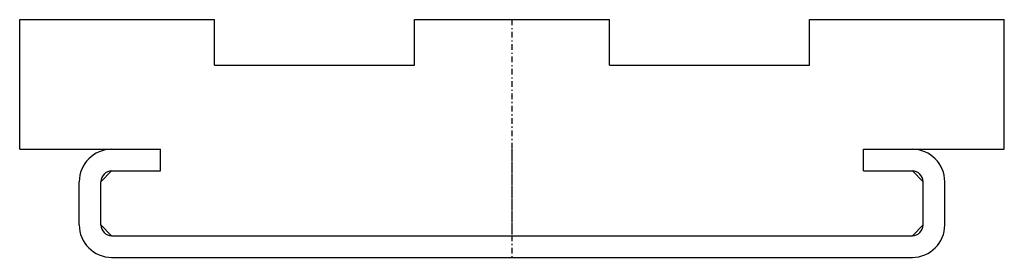
# Model space of a CAD drawing. Extents: x -45.5 to 45.5, y 0 to 22.
import ezdxf

# ---------------------------------------------------------------- set-up
doc = ezdxf.new("R2010")
doc.units = 0
doc.header["$LTSCALE"] = 1.3
doc.linetypes.add('CENTER', pattern=[0.85, 0.4, -0.2, 0.05, -0.2])
doc.linetypes.add('PHL_THICK', pattern=[0])
doc.layers.get('0').update_dxf_attribs({"linetype": 'CONTINUOUS'})
doc.layers.add('PROJECTION', color=7, linetype='CONTINUOUS')

# ---------------------------------------------------------------- blocks, each defined once
blk = doc.blocks.new('CCLAB_2022119123642375_17')
at = {"color": 92, "linetype": 'CENTER'}
blk.add_line((0, 10), (0, 0), dxfattribs=at)
blk = doc.blocks.new('CCLAB_2022119123642375_19')
at = {"color": 92, "linetype": 'CENTER'}
blk.add_line((0, 22), (0, 2), dxfattribs=at)

msp = doc.modelspace()

# ---------------------------------------------------------------- linework, layer by layer
at = {"layer": 'PROJECTION', "color": 7, "linetype": 'PHL_THICK'}
for p, q in [((-45.5, 22), (-27.5, 22)), ((-45.5, 10), (-45.5, 22)), ((-27.5, 17.799999), (-27.5, 22)), ((-9, 22), (9, 22)), ((-9, 17.799999), (-9, 22)), ((9, 17.799999), (9, 22)), ((27.5, 22), (45.5, 22)), ((27.5, 17.799999), (27.5, 22)), ((45.5, 10), (45.5, 22)), ((-27.5, 17.799999), (-9, 17.799999)), ((9, 17.799999), (27.5, 17.799999)), ((-45.5, 10), (-32.5, 10)), ((-32.5, 8), (-32.5, 10)), ((32.5, 10), (45.5, 10)), ((32.5, 10), (37, 10)), ((32.5, 8), (32.5, 10)), ((-38, 7), (-37, 8)), ((-37, 8), (-32.5, 8)), ((32.5, 8), (37, 8)), ((32.5, 8), (37, 8)), ((38, 7), (37, 8)), ((-40, 3), (-40, 7)), ((-38, 3), (-38, 7)), ((38, 3), (38, 7)), ((40, 3), (40, 7)), ((-37, 2), (-38, 3)), ((37, 2), (38, 3)), ((-37, 2), (37, 2)), ((-37, 0), (37, 0))]:
    msp.add_line(p, q, dxfattribs=at)
for centre, radius, start, end in [((-37, 7), 3, 90, 180), ((37, 7), 3, 0, 90), ((-37, 7), 1, 90.00000001, 180), ((37, 7), 1, 0, 89.99999999), ((-37, 3), 3, 180, 270), ((-37, 3), 1, 180, 269.99999999), ((37, 3), 1, 270.00000001, 0), ((37, 3), 3, 270, 0)]:
    msp.add_arc(centre, radius, start, end, dxfattribs=at)

# ---------------------------------------------------------------- block references
for name in ['CCLAB_2022119123642375_19', 'CCLAB_2022119123642375_17']:
    msp.add_blockref(name, (0, 0))

doc.saveas('drawing.dxf')
